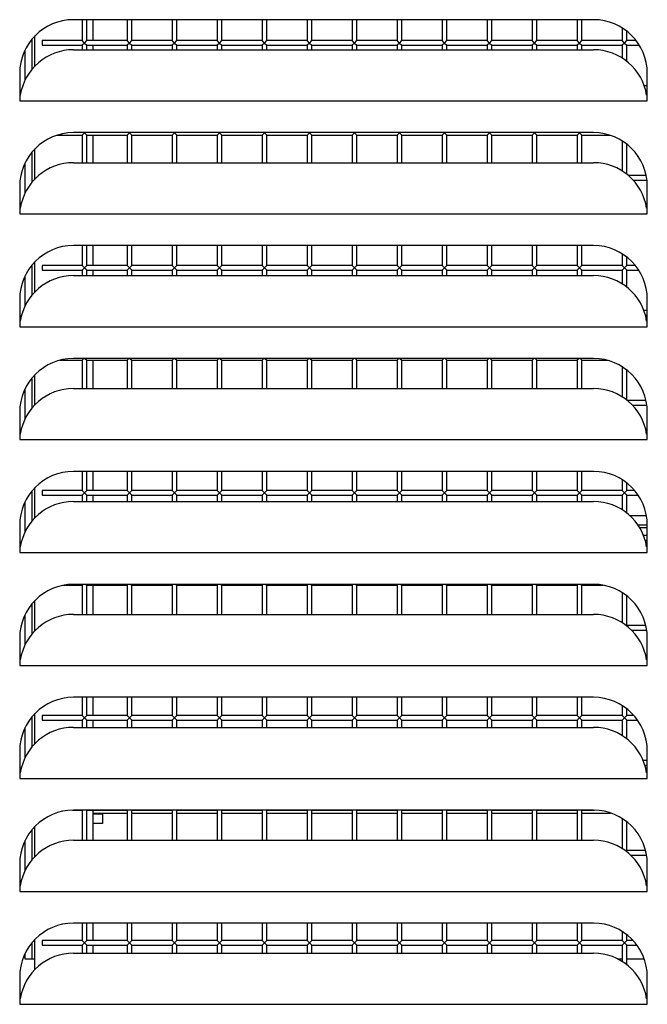
# Model space of a CAD drawing. Units: inches. Extents: x 8.13 to 12.91, y 3.46 to 13.21.
# Drawn here: x 10.84 to 11.71, y 5.68 to 7.06 of the extents above; entities that cross this region are included whole.
import ezdxf

# ---------------------------------------------------------------- set-up
doc = ezdxf.new("R2010")
doc.units = ezdxf.units.IN
doc.header["$MEASUREMENT"] = 0
doc.layers.add('70', color=7, linetype='Continuous')
doc.layers.add('DV1_Default', color=7, linetype='Continuous')

# ---------------------------------------------------------------- blocks, each defined once
blk = doc.blocks.new('SE')
at = {"layer": 'DV1_Default', "color": 7, "linetype": 'Continuous'}
for p, q in [((11.6352, 7.0581), (10.9102, 7.0581)), ((10.9222, 7.0581), (10.9222, 7.0289)), ((10.9287, 7.0289), (10.9287, 7.0581)), ((10.9377, 7.0289), (10.9377, 7.0581)), ((10.985, 7.0581), (10.985, 7.0289)), ((10.9915, 7.0289), (10.9915, 7.0581)), ((11.0477, 7.0581), (11.0477, 7.0289)), ((11.0542, 7.0289), (11.0542, 7.0581)), ((11.1105, 7.0581), (11.1105, 7.0289)), ((11.117, 7.0289), (11.117, 7.0581)), ((11.1732, 7.0581), (11.1732, 7.0289)), ((11.1797, 7.0289), (11.1797, 7.0581)), ((11.236, 7.0581), (11.236, 7.0289)), ((11.2425, 7.0289), (11.2425, 7.0581)), ((11.2987, 7.0581), (11.2987, 7.0289)), ((11.3052, 7.0289), (11.3052, 7.0581)), ((11.3615, 7.0581), (11.3615, 7.0289)), ((11.368, 7.0289), (11.368, 7.0581)), ((11.4242, 7.0581), (11.4242, 7.0289)), ((11.4307, 7.0289), (11.4307, 7.0581)), ((11.487, 7.0581), (11.487, 7.0289)), ((11.4935, 7.0289), (11.4935, 7.0581)), ((11.5497, 7.0581), (11.5497, 7.0289)), ((11.5562, 7.0289), (11.5562, 7.0581)), ((11.6125, 7.0581), (11.6125, 7.0289)), ((11.619, 7.0289), (11.619, 7.0581)), ((11.6752, 7.0466), (11.6752, 7.0289)), ((10.8526, 6.9892), (10.8526, 7.0312)), ((10.8565, 6.9935), (10.8565, 7.0355)), ((11.6817, 7.0289), (11.6817, 7.042)), ((10.8665, 7.0289), (10.8665, 7.0224)), ((10.9222, 7.0289), (10.8665, 7.0289)), ((10.8665, 7.0224), (10.9222, 7.0224)), ((10.9255, 7.0256), (10.9222, 7.0289)), ((10.9255, 7.0256), (10.9222, 7.0224)), ((10.9222, 7.0224), (10.9222, 7.0162)), ((10.9255, 7.0256), (10.9287, 7.0289)), ((10.9255, 7.0256), (10.9287, 7.0224)), ((10.985, 7.0289), (10.9287, 7.0289)), ((10.9287, 7.0162), (10.9287, 7.0224)), ((10.9287, 7.0224), (10.985, 7.0224)), ((10.9377, 7.0162), (10.9377, 7.0224)), ((10.9882, 7.0256), (10.985, 7.0289)), ((10.9882, 7.0256), (10.985, 7.0224)), ((10.985, 7.0224), (10.985, 7.0162)), ((10.9882, 7.0256), (10.9915, 7.0289)), ((10.9882, 7.0256), (10.9915, 7.0224)), ((11.0477, 7.0289), (10.9915, 7.0289)), ((10.9915, 7.0162), (10.9915, 7.0224)), ((10.9915, 7.0224), (11.0477, 7.0224)), ((11.051, 7.0256), (11.0477, 7.0289)), ((11.051, 7.0256), (11.0477, 7.0224)), ((11.0477, 7.0224), (11.0477, 7.0162)), ((11.051, 7.0256), (11.0542, 7.0289)), ((11.051, 7.0256), (11.0542, 7.0224)), ((11.1105, 7.0289), (11.0542, 7.0289)), ((11.0542, 7.0162), (11.0542, 7.0224)), ((11.0542, 7.0224), (11.1105, 7.0224)), ((11.1137, 7.0256), (11.1105, 7.0289)), ((11.1137, 7.0256), (11.1105, 7.0224)), ((11.1105, 7.0224), (11.1105, 7.0162)), ((11.1137, 7.0256), (11.117, 7.0289)), ((11.1137, 7.0256), (11.117, 7.0224)), ((11.1732, 7.0289), (11.117, 7.0289)), ((11.117, 7.0162), (11.117, 7.0224)), ((11.117, 7.0224), (11.1732, 7.0224)), ((11.1765, 7.0256), (11.1732, 7.0289)), ((11.1765, 7.0256), (11.1732, 7.0224)), ((11.1732, 7.0224), (11.1732, 7.0162)), ((11.1765, 7.0256), (11.1797, 7.0289)), ((11.1765, 7.0256), (11.1797, 7.0224)), ((11.236, 7.0289), (11.1797, 7.0289)), ((11.1797, 7.0162), (11.1797, 7.0224)), ((11.1797, 7.0224), (11.236, 7.0224)), ((11.2392, 7.0256), (11.236, 7.0289)), ((11.2392, 7.0256), (11.236, 7.0224)), ((11.236, 7.0224), (11.236, 7.0162)), ((11.2392, 7.0256), (11.2425, 7.0289)), ((11.2392, 7.0256), (11.2425, 7.0224)), ((11.2987, 7.0289), (11.2425, 7.0289)), ((11.2425, 7.0162), (11.2425, 7.0224)), ((11.2425, 7.0224), (11.2987, 7.0224)), ((11.302, 7.0256), (11.2987, 7.0289)), ((11.302, 7.0256), (11.2987, 7.0224)), ((11.2987, 7.0224), (11.2987, 7.0162)), ((11.302, 7.0256), (11.3052, 7.0289)), ((11.302, 7.0256), (11.3052, 7.0224)), ((11.3615, 7.0289), (11.3052, 7.0289)), ((11.3052, 7.0162), (11.3052, 7.0224)), ((11.3052, 7.0224), (11.3615, 7.0224)), ((11.3647, 7.0256), (11.3615, 7.0289)), ((11.3647, 7.0256), (11.3615, 7.0224)), ((11.3615, 7.0224), (11.3615, 7.0162)), ((11.3647, 7.0256), (11.368, 7.0289)), ((11.3647, 7.0256), (11.368, 7.0224)), ((11.4242, 7.0289), (11.368, 7.0289)), ((11.368, 7.0162), (11.368, 7.0224)), ((11.368, 7.0224), (11.4242, 7.0224)), ((11.4275, 7.0256), (11.4242, 7.0289)), ((11.4275, 7.0256), (11.4242, 7.0224)), ((11.4242, 7.0224), (11.4242, 7.0162)), ((11.4275, 7.0256), (11.4307, 7.0289)), ((11.4275, 7.0256), (11.4307, 7.0224)), ((11.487, 7.0289), (11.4307, 7.0289)), ((11.4307, 7.0162), (11.4307, 7.0224)), ((11.4307, 7.0224), (11.487, 7.0224)), ((11.4902, 7.0256), (11.487, 7.0289)), ((11.4902, 7.0256), (11.487, 7.0224)), ((11.487, 7.0224), (11.487, 7.0162)), ((11.4902, 7.0256), (11.4935, 7.0289)), ((11.4902, 7.0256), (11.4935, 7.0224)), ((11.5497, 7.0289), (11.4935, 7.0289)), ((11.4935, 7.0162), (11.4935, 7.0224)), ((11.4935, 7.0224), (11.5497, 7.0224)), ((11.553, 7.0256), (11.5497, 7.0289)), ((11.553, 7.0256), (11.5497, 7.0224)), ((11.5497, 7.0224), (11.5497, 7.0162)), ((11.553, 7.0256), (11.5562, 7.0289)), ((11.553, 7.0256), (11.5562, 7.0224)), ((11.6125, 7.0289), (11.5562, 7.0289)), ((11.5562, 7.0162), (11.5562, 7.0224)), ((11.5562, 7.0224), (11.6125, 7.0224)), ((11.6157, 7.0256), (11.6125, 7.0289)), ((11.6157, 7.0256), (11.6125, 7.0224)), ((11.6125, 7.0224), (11.6125, 7.0162)), ((11.6157, 7.0256), (11.619, 7.0289)), ((11.6157, 7.0256), (11.619, 7.0224)), ((11.6752, 7.0289), (11.619, 7.0289)), ((11.619, 7.0162), (11.619, 7.0224)), ((11.619, 7.0224), (11.6752, 7.0224)), ((11.6785, 7.0256), (11.6752, 7.0289)), ((11.6785, 7.0256), (11.6752, 7.0224)), ((11.6752, 7.0224), (11.6752, 7.0046)), ((11.6785, 7.0256), (11.6817, 7.0289)), ((11.6785, 7.0256), (11.6817, 7.0224)), ((11.6946, 7.0289), (11.6817, 7.0289)), ((11.6817, 7), (11.6817, 7.0224)), ((11.6817, 7.0224), (11.6991, 7.0224)), ((10.8427, 6.9739), (10.8427, 7.0158)), ((10.9102, 7.0162), (11.6352, 7.0162)), ((10.8352, 6.9831), (10.8352, 6.9449)), ((11.7102, 6.9449), (11.7102, 6.9831)), ((11.7102, 6.9661), (11.7059, 6.9661)), ((10.8361, 6.9527), (10.8352, 6.9527)), ((11.7079, 6.9596), (11.7102, 6.9596)), ((11.7102, 6.9527), (11.7093, 6.9527)), ((10.8352, 6.9449), (11.7102, 6.9449)), ((10.8868, 6.8969), (10.9222, 6.8969)), ((11.6352, 6.9006), (10.9102, 6.9006)), ((10.9255, 6.9001), (10.9222, 6.8969)), ((10.9222, 6.8969), (10.9222, 6.8587)), ((10.9255, 6.9001), (10.9287, 6.8969)), ((10.9287, 6.8587), (10.9287, 6.8969)), ((10.9287, 6.8969), (10.985, 6.8969)), ((10.9377, 6.8587), (10.9377, 6.8969)), ((10.9882, 6.9001), (10.985, 6.8969)), ((10.985, 6.8969), (10.985, 6.8587)), ((10.9882, 6.9001), (10.9915, 6.8969)), ((10.9915, 6.8587), (10.9915, 6.8969)), ((10.9915, 6.8969), (11.0477, 6.8969)), ((11.051, 6.9001), (11.0477, 6.8969)), ((11.0477, 6.8969), (11.0477, 6.8587)), ((11.051, 6.9001), (11.0542, 6.8969)), ((11.0542, 6.8587), (11.0542, 6.8969)), ((11.0542, 6.8969), (11.1105, 6.8969)), ((11.1137, 6.9001), (11.1105, 6.8969)), ((11.1105, 6.8969), (11.1105, 6.8587)), ((11.1137, 6.9001), (11.117, 6.8969)), ((11.117, 6.8587), (11.117, 6.8969)), ((11.117, 6.8969), (11.1732, 6.8969)), ((11.1765, 6.9001), (11.1732, 6.8969)), ((11.1732, 6.8969), (11.1732, 6.8587)), ((11.1765, 6.9001), (11.1797, 6.8969)), ((11.1797, 6.8587), (11.1797, 6.8969)), ((11.1797, 6.8969), (11.236, 6.8969)), ((11.2392, 6.9001), (11.236, 6.8969)), ((11.236, 6.8969), (11.236, 6.8587)), ((11.2392, 6.9001), (11.2425, 6.8969)), ((11.2425, 6.8587), (11.2425, 6.8969)), ((11.2425, 6.8969), (11.2987, 6.8969)), ((11.302, 6.9001), (11.2987, 6.8969)), ((11.2987, 6.8969), (11.2987, 6.8587)), ((11.302, 6.9001), (11.3052, 6.8969)), ((11.3052, 6.8587), (11.3052, 6.8969)), ((11.3052, 6.8969), (11.3615, 6.8969)), ((11.3647, 6.9001), (11.3615, 6.8969)), ((11.3615, 6.8969), (11.3615, 6.8587)), ((11.3647, 6.9001), (11.368, 6.8969)), ((11.368, 6.8587), (11.368, 6.8969)), ((11.368, 6.8969), (11.4242, 6.8969)), ((11.4275, 6.9001), (11.4242, 6.8969)), ((11.4242, 6.8969), (11.4242, 6.8587)), ((11.4275, 6.9001), (11.4307, 6.8969)), ((11.4307, 6.8587), (11.4307, 6.8969)), ((11.4307, 6.8969), (11.487, 6.8969)), ((11.4902, 6.9001), (11.487, 6.8969)), ((11.487, 6.8969), (11.487, 6.8587)), ((11.4902, 6.9001), (11.4935, 6.8969)), ((11.4935, 6.8587), (11.4935, 6.8969)), ((11.4935, 6.8969), (11.5497, 6.8969)), ((11.553, 6.9001), (11.5497, 6.8969)), ((11.5497, 6.8969), (11.5497, 6.8587)), ((11.553, 6.9001), (11.5562, 6.8969)), ((11.5562, 6.8587), (11.5562, 6.8969)), ((11.5562, 6.8969), (11.6125, 6.8969)), ((11.6157, 6.9001), (11.6125, 6.8969)), ((11.6125, 6.8969), (11.6125, 6.8587)), ((11.6157, 6.9001), (11.619, 6.8969)), ((11.619, 6.8587), (11.619, 6.8969)), ((11.619, 6.8969), (11.6587, 6.8969)), ((11.6752, 6.8891), (11.6752, 6.8471)), ((11.6817, 6.8425), (11.6817, 6.8845)), ((10.8526, 6.8317), (10.8526, 6.8737)), ((10.8565, 6.836), (10.8565, 6.878)), ((10.8427, 6.8164), (10.8427, 6.8583)), ((10.9102, 6.8587), (11.6352, 6.8587)), ((11.7087, 6.8406), (11.684, 6.8406)), ((10.8352, 6.8256), (10.8352, 6.7874)), ((11.6907, 6.8341), (11.7097, 6.8341)), ((11.7102, 6.7874), (11.7102, 6.8256)), ((10.8361, 6.7952), (10.8352, 6.7952)), ((10.8352, 6.7874), (11.7102, 6.7874)), ((11.7102, 6.7952), (11.7093, 6.7952)), ((11.6352, 6.7431), (10.9102, 6.7431)), ((10.9222, 6.7431), (10.9222, 6.7151)), ((10.9287, 6.7151), (10.9287, 6.7431)), ((10.9377, 6.7151), (10.9377, 6.7431)), ((10.985, 6.7431), (10.985, 6.7151)), ((10.9915, 6.7151), (10.9915, 6.7431)), ((11.0477, 6.7431), (11.0477, 6.7151)), ((11.0542, 6.7151), (11.0542, 6.7431)), ((11.1105, 6.7431), (11.1105, 6.7151)), ((11.117, 6.7151), (11.117, 6.7431)), ((11.1732, 6.7431), (11.1732, 6.7151)), ((11.1797, 6.7151), (11.1797, 6.7431)), ((11.236, 6.7431), (11.236, 6.7151)), ((11.2425, 6.7151), (11.2425, 6.7431)), ((11.2987, 6.7431), (11.2987, 6.7151)), ((11.3052, 6.7151), (11.3052, 6.7431)), ((11.3615, 6.7431), (11.3615, 6.7151)), ((11.368, 6.7151), (11.368, 6.7431)), ((11.4242, 6.7431), (11.4242, 6.7151)), ((11.4307, 6.7151), (11.4307, 6.7431)), ((11.487, 6.7431), (11.487, 6.7151)), ((11.4935, 6.7151), (11.4935, 6.7431)), ((11.5497, 6.7431), (11.5497, 6.7151)), ((11.5562, 6.7151), (11.5562, 6.7431)), ((11.6125, 6.7431), (11.6125, 6.7151)), ((11.619, 6.7151), (11.619, 6.7431)), ((11.6752, 6.7316), (11.6752, 6.7151)), ((10.8526, 6.6742), (10.8526, 6.7162)), ((10.8565, 6.6785), (10.8565, 6.7205)), ((10.8665, 6.7151), (10.8665, 6.7086)), ((10.9222, 6.7151), (10.8665, 6.7151)), ((10.9255, 6.7119), (10.9222, 6.7151)), ((10.9255, 6.7119), (10.9287, 6.7151)), ((10.985, 6.7151), (10.9287, 6.7151)), ((10.9882, 6.7119), (10.985, 6.7151)), ((10.9882, 6.7119), (10.9915, 6.7151)), ((11.0477, 6.7151), (10.9915, 6.7151)), ((11.051, 6.7119), (11.0477, 6.7151)), ((11.051, 6.7119), (11.0542, 6.7151)), ((11.1105, 6.7151), (11.0542, 6.7151)), ((11.1137, 6.7119), (11.1105, 6.7151)), ((11.1137, 6.7119), (11.117, 6.7151)), ((11.1732, 6.7151), (11.117, 6.7151)), ((11.1765, 6.7119), (11.1732, 6.7151)), ((11.1765, 6.7119), (11.1797, 6.7151)), ((11.236, 6.7151), (11.1797, 6.7151)), ((11.2392, 6.7119), (11.236, 6.7151)), ((11.2392, 6.7119), (11.2425, 6.7151)), ((11.2987, 6.7151), (11.2425, 6.7151)), ((11.302, 6.7119), (11.2987, 6.7151)), ((11.302, 6.7119), (11.3052, 6.7151)), ((11.3615, 6.7151), (11.3052, 6.7151)), ((11.3647, 6.7119), (11.3615, 6.7151)), ((11.3647, 6.7119), (11.368, 6.7151)), ((11.4242, 6.7151), (11.368, 6.7151)), ((11.4275, 6.7119), (11.4242, 6.7151)), ((11.4275, 6.7119), (11.4307, 6.7151)), ((11.487, 6.7151), (11.4307, 6.7151)), ((11.4902, 6.7119), (11.487, 6.7151)), ((11.4902, 6.7119), (11.4935, 6.7151)), ((11.5497, 6.7151), (11.4935, 6.7151)), ((11.553, 6.7119), (11.5497, 6.7151)), ((11.553, 6.7119), (11.5562, 6.7151)), ((11.6125, 6.7151), (11.5562, 6.7151)), ((11.6157, 6.7119), (11.6125, 6.7151)), ((11.6157, 6.7119), (11.619, 6.7151)), ((11.6752, 6.7151), (11.619, 6.7151)), ((11.6785, 6.7119), (11.6752, 6.7151)), ((11.6785, 6.7119), (11.6817, 6.7151)), ((11.6817, 6.7151), (11.6817, 6.727)), ((11.6937, 6.7151), (11.6817, 6.7151)), ((10.8665, 6.7086), (10.9222, 6.7086)), ((10.9255, 6.7119), (10.9222, 6.7086)), ((10.9222, 6.7086), (10.9222, 6.7012)), ((10.9255, 6.7119), (10.9287, 6.7086)), ((10.9287, 6.7012), (10.9287, 6.7086)), ((10.9287, 6.7086), (10.985, 6.7086)), ((10.9377, 6.7012), (10.9377, 6.7086)), ((10.9882, 6.7119), (10.985, 6.7086)), ((10.985, 6.7086), (10.985, 6.7012)), ((10.9882, 6.7119), (10.9915, 6.7086)), ((10.9915, 6.7012), (10.9915, 6.7086)), ((10.9915, 6.7086), (11.0477, 6.7086)), ((11.051, 6.7119), (11.0477, 6.7086)), ((11.0477, 6.7086), (11.0477, 6.7012)), ((11.051, 6.7119), (11.0542, 6.7086)), ((11.0542, 6.7012), (11.0542, 6.7086)), ((11.0542, 6.7086), (11.1105, 6.7086)), ((11.1137, 6.7119), (11.1105, 6.7086)), ((11.1105, 6.7086), (11.1105, 6.7012)), ((11.1137, 6.7119), (11.117, 6.7086)), ((11.117, 6.7012), (11.117, 6.7086)), ((11.117, 6.7086), (11.1732, 6.7086)), ((11.1765, 6.7119), (11.1732, 6.7086)), ((11.1732, 6.7086), (11.1732, 6.7012)), ((11.1765, 6.7119), (11.1797, 6.7086)), ((11.1797, 6.7012), (11.1797, 6.7086)), ((11.1797, 6.7086), (11.236, 6.7086)), ((11.2392, 6.7119), (11.236, 6.7086)), ((11.236, 6.7086), (11.236, 6.7012)), ((11.2392, 6.7119), (11.2425, 6.7086)), ((11.2425, 6.7012), (11.2425, 6.7086)), ((11.2425, 6.7086), (11.2987, 6.7086)), ((11.302, 6.7119), (11.2987, 6.7086)), ((11.2987, 6.7086), (11.2987, 6.7012)), ((11.302, 6.7119), (11.3052, 6.7086)), ((11.3052, 6.7012), (11.3052, 6.7086)), ((11.3052, 6.7086), (11.3615, 6.7086)), ((11.3647, 6.7119), (11.3615, 6.7086)), ((11.3615, 6.7086), (11.3615, 6.7012)), ((11.3647, 6.7119), (11.368, 6.7086)), ((11.368, 6.7012), (11.368, 6.7086)), ((11.368, 6.7086), (11.4242, 6.7086)), ((11.4275, 6.7119), (11.4242, 6.7086)), ((11.4242, 6.7086), (11.4242, 6.7012)), ((11.4275, 6.7119), (11.4307, 6.7086)), ((11.4307, 6.7012), (11.4307, 6.7086)), ((11.4307, 6.7086), (11.487, 6.7086)), ((11.4902, 6.7119), (11.487, 6.7086)), ((11.487, 6.7086), (11.487, 6.7012)), ((11.4902, 6.7119), (11.4935, 6.7086)), ((11.4935, 6.7012), (11.4935, 6.7086)), ((11.4935, 6.7086), (11.5497, 6.7086)), ((11.553, 6.7119), (11.5497, 6.7086)), ((11.5497, 6.7086), (11.5497, 6.7012)), ((11.553, 6.7119), (11.5562, 6.7086)), ((11.5562, 6.7012), (11.5562, 6.7086)), ((11.5562, 6.7086), (11.6125, 6.7086)), ((11.6157, 6.7119), (11.6125, 6.7086)), ((11.6125, 6.7086), (11.6125, 6.7012)), ((11.6157, 6.7119), (11.619, 6.7086)), ((11.619, 6.7012), (11.619, 6.7086)), ((11.619, 6.7086), (11.6752, 6.7086)), ((11.6785, 6.7119), (11.6752, 6.7086)), ((11.6752, 6.7086), (11.6752, 6.6896)), ((11.6785, 6.7119), (11.6817, 6.7086)), ((11.6817, 6.685), (11.6817, 6.7086)), ((11.6817, 6.7086), (11.6983, 6.7086)), ((10.8427, 6.6589), (10.8427, 6.7008)), ((10.9102, 6.7012), (11.6352, 6.7012)), ((10.8352, 6.6681), (10.8352, 6.6299)), ((11.7102, 6.6299), (11.7102, 6.6681)), ((11.7102, 6.6524), (11.7055, 6.6524)), ((10.8361, 6.6377), (10.8352, 6.6377)), ((11.7076, 6.6459), (11.7102, 6.6459)), ((11.7102, 6.6377), (11.7093, 6.6377)), ((10.8352, 6.6299), (11.7102, 6.6299)), ((10.891, 6.5831), (10.9222, 6.5831)), ((11.6352, 6.5856), (10.9102, 6.5856)), ((10.9247, 6.5856), (10.9222, 6.5831)), ((10.9222, 6.5831), (10.9222, 6.5437)), ((10.9262, 6.5856), (10.9287, 6.5831)), ((10.9287, 6.5437), (10.9287, 6.5831)), ((10.9287, 6.5831), (10.985, 6.5831)), ((10.9377, 6.5437), (10.9377, 6.5831)), ((10.9875, 6.5856), (10.985, 6.5831)), ((10.985, 6.5831), (10.985, 6.5437)), ((10.9889, 6.5856), (10.9915, 6.5831)), ((10.9915, 6.5437), (10.9915, 6.5831)), ((10.9915, 6.5831), (11.0477, 6.5831)), ((11.0502, 6.5856), (11.0477, 6.5831)), ((11.0477, 6.5831), (11.0477, 6.5437)), ((11.0517, 6.5856), (11.0542, 6.5831)), ((11.0542, 6.5437), (11.0542, 6.5831)), ((11.0542, 6.5831), (11.1105, 6.5831)), ((11.113, 6.5856), (11.1105, 6.5831)), ((11.1105, 6.5831), (11.1105, 6.5437)), ((11.1144, 6.5856), (11.117, 6.5831)), ((11.117, 6.5437), (11.117, 6.5831)), ((11.117, 6.5831), (11.1732, 6.5831)), ((11.1757, 6.5856), (11.1732, 6.5831)), ((11.1732, 6.5831), (11.1732, 6.5437)), ((11.1772, 6.5856), (11.1797, 6.5831)), ((11.1797, 6.5437), (11.1797, 6.5831)), ((11.1797, 6.5831), (11.236, 6.5831)), ((11.2385, 6.5856), (11.236, 6.5831)), ((11.236, 6.5831), (11.236, 6.5437)), ((11.2399, 6.5856), (11.2425, 6.5831)), ((11.2425, 6.5437), (11.2425, 6.5831)), ((11.2425, 6.5831), (11.2987, 6.5831)), ((11.3012, 6.5856), (11.2987, 6.5831)), ((11.2987, 6.5831), (11.2987, 6.5437)), ((11.3027, 6.5856), (11.3052, 6.5831)), ((11.3052, 6.5437), (11.3052, 6.5831)), ((11.3052, 6.5831), (11.3615, 6.5831)), ((11.364, 6.5856), (11.3615, 6.5831)), ((11.3615, 6.5831), (11.3615, 6.5437)), ((11.3654, 6.5856), (11.368, 6.5831)), ((11.368, 6.5437), (11.368, 6.5831)), ((11.368, 6.5831), (11.4242, 6.5831)), ((11.4267, 6.5856), (11.4242, 6.5831)), ((11.4242, 6.5831), (11.4242, 6.5437)), ((11.4282, 6.5856), (11.4307, 6.5831)), ((11.4307, 6.5437), (11.4307, 6.5831)), ((11.4307, 6.5831), (11.487, 6.5831)), ((11.4895, 6.5856), (11.487, 6.5831)), ((11.487, 6.5831), (11.487, 6.5437)), ((11.4909, 6.5856), (11.4935, 6.5831)), ((11.4935, 6.5437), (11.4935, 6.5831)), ((11.4935, 6.5831), (11.5497, 6.5831)), ((11.5522, 6.5856), (11.5497, 6.5831)), ((11.5497, 6.5831), (11.5497, 6.5437)), ((11.5537, 6.5856), (11.5562, 6.5831)), ((11.5562, 6.5437), (11.5562, 6.5831)), ((11.5562, 6.5831), (11.6125, 6.5831)), ((11.615, 6.5856), (11.6125, 6.5831)), ((11.6125, 6.5831), (11.6125, 6.5437)), ((11.6164, 6.5856), (11.619, 6.5831)), ((11.619, 6.5437), (11.619, 6.5831)), ((11.619, 6.5831), (11.6545, 6.5831)), ((11.6752, 6.5741), (11.6752, 6.5321)), ((11.6817, 6.5275), (11.6817, 6.5695)), ((10.8526, 6.5167), (10.8526, 6.5587)), ((10.8565, 6.521), (10.8565, 6.563)), ((10.8427, 6.5014), (10.8427, 6.5433)), ((10.9102, 6.5437), (11.6352, 6.5437)), ((11.7084, 6.5269), (11.6825, 6.5269)), ((10.8352, 6.5106), (10.8352, 6.4724)), ((11.6895, 6.5204), (11.7096, 6.5204)), ((11.7102, 6.4724), (11.7102, 6.5106)), ((10.8361, 6.4802), (10.8352, 6.4802)), ((10.8352, 6.4724), (11.7102, 6.4724)), ((11.7102, 6.4802), (11.7093, 6.4802)), ((11.6352, 6.4281), (10.9102, 6.4281)), ((10.9222, 6.4281), (10.9222, 6.4014)), ((10.9287, 6.4014), (10.9287, 6.4281)), ((10.9377, 6.4014), (10.9377, 6.4281)), ((10.985, 6.4281), (10.985, 6.4014)), ((10.9915, 6.4014), (10.9915, 6.4281)), ((11.0477, 6.4281), (11.0477, 6.4014)), ((11.0542, 6.4014), (11.0542, 6.4281)), ((11.1105, 6.4281), (11.1105, 6.4014)), ((11.117, 6.4014), (11.117, 6.4281)), ((11.1732, 6.4281), (11.1732, 6.4014)), ((11.1797, 6.4014), (11.1797, 6.4281)), ((11.236, 6.4281), (11.236, 6.4014)), ((11.2425, 6.4014), (11.2425, 6.4281)), ((11.2987, 6.4281), (11.2987, 6.4014)), ((11.3052, 6.4014), (11.3052, 6.4281)), ((11.3615, 6.4281), (11.3615, 6.4014)), ((11.368, 6.4014), (11.368, 6.4281)), ((11.4242, 6.4281), (11.4242, 6.4014)), ((11.4307, 6.4014), (11.4307, 6.4281)), ((11.487, 6.4281), (11.487, 6.4014)), ((11.4935, 6.4014), (11.4935, 6.4281)), ((11.5497, 6.4281), (11.5497, 6.4014)), ((11.5562, 6.4014), (11.5562, 6.4281)), ((11.6125, 6.4281), (11.6125, 6.4014)), ((11.619, 6.4014), (11.619, 6.4281)), ((11.6752, 6.4166), (11.6752, 6.4014)), ((10.8526, 6.3592), (10.8526, 6.4012)), ((10.8565, 6.3635), (10.8565, 6.4055)), ((10.8665, 6.4014), (10.8665, 6.3949)), ((10.9222, 6.4014), (10.8665, 6.4014)), ((10.9255, 6.3981), (10.9222, 6.4014)), ((10.9255, 6.3981), (10.9287, 6.4014)), ((10.985, 6.4014), (10.9287, 6.4014)), ((10.9882, 6.3981), (10.985, 6.4014)), ((10.9882, 6.3981), (10.9915, 6.4014)), ((11.0477, 6.4014), (10.9915, 6.4014)), ((11.051, 6.3981), (11.0477, 6.4014)), ((11.051, 6.3981), (11.0542, 6.4014)), ((11.1105, 6.4014), (11.0542, 6.4014)), ((11.1137, 6.3981), (11.1105, 6.4014)), ((11.1137, 6.3981), (11.117, 6.4014)), ((11.1732, 6.4014), (11.117, 6.4014)), ((11.1765, 6.3981), (11.1732, 6.4014)), ((11.1765, 6.3981), (11.1797, 6.4014)), ((11.236, 6.4014), (11.1797, 6.4014)), ((11.2392, 6.3981), (11.236, 6.4014)), ((11.2392, 6.3981), (11.2425, 6.4014)), ((11.2987, 6.4014), (11.2425, 6.4014)), ((11.302, 6.3981), (11.2987, 6.4014)), ((11.302, 6.3981), (11.3052, 6.4014)), ((11.3615, 6.4014), (11.3052, 6.4014)), ((11.3647, 6.3981), (11.3615, 6.4014)), ((11.3647, 6.3981), (11.368, 6.4014)), ((11.4242, 6.4014), (11.368, 6.4014)), ((11.4275, 6.3981), (11.4242, 6.4014)), ((11.4275, 6.3981), (11.4307, 6.4014)), ((11.487, 6.4014), (11.4307, 6.4014)), ((11.4902, 6.3981), (11.487, 6.4014)), ((11.4902, 6.3981), (11.4935, 6.4014)), ((11.5497, 6.4014), (11.4935, 6.4014)), ((11.553, 6.3981), (11.5497, 6.4014)), ((11.553, 6.3981), (11.5562, 6.4014)), ((11.6125, 6.4014), (11.5562, 6.4014)), ((11.6157, 6.3981), (11.6125, 6.4014)), ((11.6157, 6.3981), (11.619, 6.4014)), ((11.6752, 6.4014), (11.619, 6.4014)), ((11.6785, 6.3981), (11.6752, 6.4014)), ((11.6785, 6.3981), (11.6817, 6.4014)), ((11.6817, 6.4014), (11.6817, 6.412)), ((11.6926, 6.4014), (11.6817, 6.4014)), ((10.8427, 6.3439), (10.8427, 6.3858)), ((10.8665, 6.3949), (10.9222, 6.3949)), ((10.9102, 6.3862), (11.6352, 6.3862)), ((10.9255, 6.3981), (10.9222, 6.3949)), ((10.9222, 6.3949), (10.9222, 6.3862)), ((10.9255, 6.3981), (10.9287, 6.3949)), ((10.9287, 6.3862), (10.9287, 6.3949)), ((10.9287, 6.3949), (10.985, 6.3949)), ((10.9377, 6.3862), (10.9377, 6.3949)), ((10.9882, 6.3981), (10.985, 6.3949)), ((10.985, 6.3949), (10.985, 6.3862)), ((10.9882, 6.3981), (10.9915, 6.3949)), ((10.9915, 6.3862), (10.9915, 6.3949)), ((10.9915, 6.3949), (11.0477, 6.3949)), ((11.051, 6.3981), (11.0477, 6.3949)), ((11.0477, 6.3949), (11.0477, 6.3862)), ((11.051, 6.3981), (11.0542, 6.3949)), ((11.0542, 6.3862), (11.0542, 6.3949)), ((11.0542, 6.3949), (11.1105, 6.3949)), ((11.1137, 6.3981), (11.1105, 6.3949)), ((11.1105, 6.3949), (11.1105, 6.3862)), ((11.1137, 6.3981), (11.117, 6.3949)), ((11.117, 6.3862), (11.117, 6.3949)), ((11.117, 6.3949), (11.1732, 6.3949)), ((11.1765, 6.3981), (11.1732, 6.3949)), ((11.1732, 6.3949), (11.1732, 6.3862)), ((11.1765, 6.3981), (11.1797, 6.3949)), ((11.1797, 6.3862), (11.1797, 6.3949)), ((11.1797, 6.3949), (11.236, 6.3949)), ((11.2392, 6.3981), (11.236, 6.3949)), ((11.236, 6.3949), (11.236, 6.3862)), ((11.2392, 6.3981), (11.2425, 6.3949)), ((11.2425, 6.3862), (11.2425, 6.3949)), ((11.2425, 6.3949), (11.2987, 6.3949)), ((11.302, 6.3981), (11.2987, 6.3949)), ((11.2987, 6.3949), (11.2987, 6.3862)), ((11.302, 6.3981), (11.3052, 6.3949)), ((11.3052, 6.3862), (11.3052, 6.3949)), ((11.3052, 6.3949), (11.3615, 6.3949)), ((11.3647, 6.3981), (11.3615, 6.3949)), ((11.3615, 6.3949), (11.3615, 6.3862)), ((11.3647, 6.3981), (11.368, 6.3949)), ((11.368, 6.3862), (11.368, 6.3949)), ((11.368, 6.3949), (11.4242, 6.3949)), ((11.4275, 6.3981), (11.4242, 6.3949)), ((11.4242, 6.3949), (11.4242, 6.3862)), ((11.4275, 6.3981), (11.4307, 6.3949)), ((11.4307, 6.3862), (11.4307, 6.3949)), ((11.4307, 6.3949), (11.487, 6.3949)), ((11.4902, 6.3981), (11.487, 6.3949)), ((11.487, 6.3949), (11.487, 6.3862)), ((11.4902, 6.3981), (11.4935, 6.3949)), ((11.4935, 6.3862), (11.4935, 6.3949)), ((11.4935, 6.3949), (11.5497, 6.3949)), ((11.553, 6.3981), (11.5497, 6.3949)), ((11.5497, 6.3949), (11.5497, 6.3862)), ((11.553, 6.3981), (11.5562, 6.3949)), ((11.5562, 6.3862), (11.5562, 6.3949)), ((11.5562, 6.3949), (11.6125, 6.3949)), ((11.6157, 6.3981), (11.6125, 6.3949)), ((11.6125, 6.3949), (11.6125, 6.3862)), ((11.6157, 6.3981), (11.619, 6.3949)), ((11.619, 6.3862), (11.619, 6.3949)), ((11.619, 6.3949), (11.6752, 6.3949)), ((11.6785, 6.3981), (11.6752, 6.3949)), ((11.6752, 6.3949), (11.6752, 6.3746)), ((11.6785, 6.3981), (11.6817, 6.3949)), ((11.6817, 6.37), (11.6817, 6.3949)), ((11.6817, 6.3949), (11.6975, 6.3949)), ((11.6856, 6.3667), (11.709, 6.3667)), ((10.8352, 6.3531), (10.8352, 6.3149)), ((11.6969, 6.3538), (11.7102, 6.3538)), ((11.6994, 6.3499), (11.7102, 6.3499)), ((11.7102, 6.3149), (11.7102, 6.3531)), ((11.7102, 6.3386), (11.705, 6.3386)), ((11.7072, 6.3321), (11.7102, 6.3321)), ((10.8361, 6.3227), (10.8352, 6.3227)), ((11.7102, 6.3227), (11.7093, 6.3227)), ((10.8352, 6.3149), (11.7102, 6.3149)), ((10.8965, 6.2694), (10.9222, 6.2694)), ((11.6352, 6.2706), (10.9102, 6.2706)), ((10.9235, 6.2706), (10.9222, 6.2694)), ((10.9222, 6.2694), (10.9222, 6.2287)), ((10.9274, 6.2706), (10.9287, 6.2694)), ((10.9287, 6.2287), (10.9287, 6.2694)), ((10.9287, 6.2694), (10.985, 6.2694)), ((10.9377, 6.2287), (10.9377, 6.2694)), ((10.9862, 6.2706), (10.985, 6.2694)), ((10.985, 6.2694), (10.985, 6.2287)), ((10.9902, 6.2706), (10.9915, 6.2694)), ((10.9915, 6.2287), (10.9915, 6.2694)), ((10.9915, 6.2694), (11.0477, 6.2694)), ((11.049, 6.2706), (11.0477, 6.2694)), ((11.0477, 6.2694), (11.0477, 6.2287)), ((11.0529, 6.2706), (11.0542, 6.2694)), ((11.0542, 6.2287), (11.0542, 6.2694)), ((11.0542, 6.2694), (11.1105, 6.2694)), ((11.1117, 6.2706), (11.1105, 6.2694)), ((11.1105, 6.2694), (11.1105, 6.2287)), ((11.1157, 6.2706), (11.117, 6.2694)), ((11.117, 6.2287), (11.117, 6.2694)), ((11.117, 6.2694), (11.1732, 6.2694)), ((11.1745, 6.2706), (11.1732, 6.2694)), ((11.1732, 6.2694), (11.1732, 6.2287)), ((11.1784, 6.2706), (11.1797, 6.2694)), ((11.1797, 6.2287), (11.1797, 6.2694)), ((11.1797, 6.2694), (11.236, 6.2694)), ((11.2372, 6.2706), (11.236, 6.2694)), ((11.236, 6.2694), (11.236, 6.2287)), ((11.2412, 6.2706), (11.2425, 6.2694)), ((11.2425, 6.2287), (11.2425, 6.2694)), ((11.2425, 6.2694), (11.2987, 6.2694)), ((11.3, 6.2706), (11.2987, 6.2694)), ((11.2987, 6.2694), (11.2987, 6.2287)), ((11.3039, 6.2706), (11.3052, 6.2694)), ((11.3052, 6.2287), (11.3052, 6.2694)), ((11.3052, 6.2694), (11.3615, 6.2694)), ((11.3627, 6.2706), (11.3615, 6.2694)), ((11.3615, 6.2694), (11.3615, 6.2287)), ((11.3667, 6.2706), (11.368, 6.2694)), ((11.368, 6.2287), (11.368, 6.2694)), ((11.368, 6.2694), (11.4242, 6.2694)), ((11.4255, 6.2706), (11.4242, 6.2694)), ((11.4242, 6.2694), (11.4242, 6.2287)), ((11.4294, 6.2706), (11.4307, 6.2694)), ((11.4307, 6.2287), (11.4307, 6.2694)), ((11.4307, 6.2694), (11.487, 6.2694)), ((11.4882, 6.2706), (11.487, 6.2694)), ((11.487, 6.2694), (11.487, 6.2287)), ((11.4922, 6.2706), (11.4935, 6.2694)), ((11.4935, 6.2287), (11.4935, 6.2694)), ((11.4935, 6.2694), (11.5497, 6.2694)), ((11.551, 6.2706), (11.5497, 6.2694)), ((11.5497, 6.2694), (11.5497, 6.2287)), ((11.5549, 6.2706), (11.5562, 6.2694)), ((11.5562, 6.2287), (11.5562, 6.2694)), ((11.5562, 6.2694), (11.6125, 6.2694)), ((11.6137, 6.2706), (11.6125, 6.2694)), ((11.6125, 6.2694), (11.6125, 6.2287)), ((11.6177, 6.2706), (11.619, 6.2694)), ((11.619, 6.2287), (11.619, 6.2694)), ((11.619, 6.2694), (11.6489, 6.2694)), ((11.6752, 6.2591), (11.6752, 6.2171)), ((11.6817, 6.2131), (11.6817, 6.2545)), ((10.8526, 6.2017), (10.8526, 6.2437)), ((10.8565, 6.206), (10.8565, 6.248)), ((10.8427, 6.1864), (10.8427, 6.2283)), ((10.9102, 6.2287), (11.6352, 6.2287)), ((11.6814, 6.2128), (11.6817, 6.2131)), ((11.7081, 6.2131), (11.6817, 6.2131)), ((10.8352, 6.1956), (10.8352, 6.1574)), ((11.6883, 6.2066), (11.7094, 6.2066)), ((11.7102, 6.1574), (11.7102, 6.1956)), ((10.8361, 6.1652), (10.8352, 6.1652)), ((10.8352, 6.1574), (11.7102, 6.1574)), ((11.7102, 6.1652), (11.7093, 6.1652)), ((11.6352, 6.1131), (10.9102, 6.1131)), ((10.9222, 6.1131), (10.9222, 6.0876)), ((10.9287, 6.0876), (10.9287, 6.1131)), ((10.9377, 6.0876), (10.9377, 6.1131)), ((10.985, 6.1131), (10.985, 6.0876)), ((10.9915, 6.0876), (10.9915, 6.1131)), ((11.0477, 6.1131), (11.0477, 6.0876)), ((11.0542, 6.0876), (11.0542, 6.1131)), ((11.1105, 6.1131), (11.1105, 6.0876)), ((11.117, 6.0876), (11.117, 6.1131)), ((11.1732, 6.1131), (11.1732, 6.0876)), ((11.1797, 6.0876), (11.1797, 6.1131)), ((11.236, 6.1131), (11.236, 6.0876)), ((11.2425, 6.0876), (11.2425, 6.1131)), ((11.2987, 6.1131), (11.2987, 6.0876)), ((11.3052, 6.0876), (11.3052, 6.1131)), ((11.3615, 6.1131), (11.3615, 6.0876)), ((11.368, 6.0876), (11.368, 6.1131)), ((11.4242, 6.1131), (11.4242, 6.0876)), ((11.4307, 6.0876), (11.4307, 6.1131)), ((11.487, 6.1131), (11.487, 6.0876)), ((11.4935, 6.0876), (11.4935, 6.1131)), ((11.5497, 6.1131), (11.5497, 6.0876)), ((11.5562, 6.0876), (11.5562, 6.1131)), ((11.6125, 6.1131), (11.6125, 6.0876)), ((11.619, 6.0876), (11.619, 6.1131)), ((11.6752, 6.1016), (11.6752, 6.0876)), ((11.6817, 6.0876), (11.6817, 6.097)), ((10.8526, 6.0442), (10.8526, 6.0862)), ((10.8565, 6.0485), (10.8565, 6.0905)), ((10.8665, 6.0876), (10.8665, 6.0811)), ((10.9222, 6.0876), (10.8665, 6.0876)), ((10.9255, 6.0844), (10.9222, 6.0876)), ((10.9255, 6.0844), (10.9222, 6.0811)), ((10.9255, 6.0844), (10.9287, 6.0876)), ((10.9255, 6.0844), (10.9287, 6.0811)), ((10.985, 6.0876), (10.9287, 6.0876)), ((10.9882, 6.0844), (10.985, 6.0876)), ((10.9882, 6.0844), (10.985, 6.0811)), ((10.9882, 6.0844), (10.9915, 6.0876)), ((10.9882, 6.0844), (10.9915, 6.0811)), ((11.0477, 6.0876), (10.9915, 6.0876)), ((11.051, 6.0844), (11.0477, 6.0876)), ((11.051, 6.0844), (11.0477, 6.0811)), ((11.051, 6.0844), (11.0542, 6.0876)), ((11.051, 6.0844), (11.0542, 6.0811)), ((11.1105, 6.0876), (11.0542, 6.0876)), ((11.1137, 6.0844), (11.1105, 6.0876)), ((11.1137, 6.0844), (11.1105, 6.0811)), ((11.1137, 6.0844), (11.117, 6.0876)), ((11.1137, 6.0844), (11.117, 6.0811)), ((11.1732, 6.0876), (11.117, 6.0876)), ((11.1765, 6.0844), (11.1732, 6.0876)), ((11.1765, 6.0844), (11.1732, 6.0811)), ((11.1765, 6.0844), (11.1797, 6.0876)), ((11.1765, 6.0844), (11.1797, 6.0811)), ((11.236, 6.0876), (11.1797, 6.0876)), ((11.2392, 6.0844), (11.236, 6.0876)), ((11.2392, 6.0844), (11.236, 6.0811)), ((11.2392, 6.0844), (11.2425, 6.0876)), ((11.2392, 6.0844), (11.2425, 6.0811)), ((11.2987, 6.0876), (11.2425, 6.0876)), ((11.302, 6.0844), (11.2987, 6.0876)), ((11.302, 6.0844), (11.2987, 6.0811)), ((11.302, 6.0844), (11.3052, 6.0876)), ((11.302, 6.0844), (11.3052, 6.0811)), ((11.3615, 6.0876), (11.3052, 6.0876)), ((11.3647, 6.0844), (11.3615, 6.0876)), ((11.3647, 6.0844), (11.3615, 6.0811)), ((11.3647, 6.0844), (11.368, 6.0876)), ((11.3647, 6.0844), (11.368, 6.0811)), ((11.4242, 6.0876), (11.368, 6.0876)), ((11.4275, 6.0844), (11.4242, 6.0876)), ((11.4275, 6.0844), (11.4242, 6.0811)), ((11.4275, 6.0844), (11.4307, 6.0876)), ((11.4275, 6.0844), (11.4307, 6.0811)), ((11.487, 6.0876), (11.4307, 6.0876)), ((11.4902, 6.0844), (11.487, 6.0876)), ((11.4902, 6.0844), (11.487, 6.0811)), ((11.4902, 6.0844), (11.4935, 6.0876)), ((11.4902, 6.0844), (11.4935, 6.0811)), ((11.5497, 6.0876), (11.4935, 6.0876)), ((11.553, 6.0844), (11.5497, 6.0876)), ((11.553, 6.0844), (11.5497, 6.0811)), ((11.553, 6.0844), (11.5562, 6.0876)), ((11.553, 6.0844), (11.5562, 6.0811)), ((11.6125, 6.0876), (11.5562, 6.0876)), ((11.6157, 6.0844), (11.6125, 6.0876)), ((11.6157, 6.0844), (11.6125, 6.0811)), ((11.6157, 6.0844), (11.619, 6.0876)), ((11.6157, 6.0844), (11.619, 6.0811)), ((11.6752, 6.0876), (11.619, 6.0876)), ((11.6785, 6.0844), (11.6752, 6.0876)), ((11.6785, 6.0844), (11.6752, 6.0811)), ((11.6785, 6.0844), (11.6817, 6.0876)), ((11.6785, 6.0844), (11.6817, 6.0811)), ((11.6916, 6.0876), (11.6817, 6.0876)), ((10.8427, 6.0289), (10.8427, 6.0708)), ((10.8665, 6.0811), (10.9222, 6.0811)), ((10.9102, 6.0712), (11.6352, 6.0712)), ((10.9222, 6.0811), (10.9222, 6.0712)), ((10.9287, 6.0712), (10.9287, 6.0811)), ((10.9287, 6.0811), (10.985, 6.0811)), ((10.9377, 6.0712), (10.9377, 6.0811)), ((10.985, 6.0811), (10.985, 6.0712)), ((10.9915, 6.0712), (10.9915, 6.0811)), ((10.9915, 6.0811), (11.0477, 6.0811)), ((11.0477, 6.0811), (11.0477, 6.0712)), ((11.0542, 6.0712), (11.0542, 6.0811)), ((11.0542, 6.0811), (11.1105, 6.0811)), ((11.1105, 6.0811), (11.1105, 6.0712)), ((11.117, 6.0712), (11.117, 6.0811)), ((11.117, 6.0811), (11.1732, 6.0811)), ((11.1732, 6.0811), (11.1732, 6.0712)), ((11.1797, 6.0712), (11.1797, 6.0811)), ((11.1797, 6.0811), (11.236, 6.0811)), ((11.236, 6.0811), (11.236, 6.0712)), ((11.2425, 6.0712), (11.2425, 6.0811)), ((11.2425, 6.0811), (11.2987, 6.0811)), ((11.2987, 6.0811), (11.2987, 6.0712)), ((11.3052, 6.0712), (11.3052, 6.0811)), ((11.3052, 6.0811), (11.3615, 6.0811)), ((11.3615, 6.0811), (11.3615, 6.0712)), ((11.368, 6.0712), (11.368, 6.0811)), ((11.368, 6.0811), (11.4242, 6.0811)), ((11.4242, 6.0811), (11.4242, 6.0712)), ((11.4307, 6.0712), (11.4307, 6.0811)), ((11.4307, 6.0811), (11.487, 6.0811)), ((11.487, 6.0811), (11.487, 6.0712)), ((11.4935, 6.0712), (11.4935, 6.0811)), ((11.4935, 6.0811), (11.5497, 6.0811)), ((11.5497, 6.0811), (11.5497, 6.0712)), ((11.5562, 6.0712), (11.5562, 6.0811)), ((11.5562, 6.0811), (11.6125, 6.0811)), ((11.6125, 6.0811), (11.6125, 6.0712)), ((11.619, 6.0712), (11.619, 6.0811)), ((11.619, 6.0811), (11.6752, 6.0811)), ((11.6752, 6.0811), (11.6752, 6.0596)), ((11.6817, 6.055), (11.6817, 6.0811)), ((11.6817, 6.0811), (11.6967, 6.0811)), ((10.8352, 6.0381), (10.8352, 5.9999)), ((11.7102, 5.9999), (11.7102, 6.0381)), ((11.7102, 6.0249), (11.7045, 6.0249)), ((11.7068, 6.0184), (11.7102, 6.0184)), ((10.8361, 6.0077), (10.8352, 6.0077)), ((11.7102, 6.0077), (11.7093, 6.0077)), ((10.8352, 5.9999), (11.7102, 5.9999)), ((10.9088, 5.9556), (10.9222, 5.9556)), ((11.6352, 5.9556), (10.9102, 5.9556)), ((10.9222, 5.9556), (10.9222, 5.9137)), ((10.9287, 5.9137), (10.9287, 5.9556)), ((10.9287, 5.9556), (10.985, 5.9556)), ((10.9377, 5.9137), (10.9377, 5.9556)), ((10.9377, 5.9517), (10.985, 5.9517)), ((10.9506, 5.9501), (10.9377, 5.9501)), ((10.9506, 5.9501), (10.9506, 5.9372)), ((10.985, 5.9556), (10.985, 5.9137)), ((10.9915, 5.9137), (10.9915, 5.9556)), ((10.9915, 5.9556), (11.0477, 5.9556)), ((10.9915, 5.9517), (11.0477, 5.9517)), ((11.0477, 5.9556), (11.0477, 5.9137)), ((11.0542, 5.9137), (11.0542, 5.9556)), ((11.0542, 5.9556), (11.1105, 5.9556)), ((11.0542, 5.9517), (11.1105, 5.9517)), ((11.1105, 5.9556), (11.1105, 5.9137)), ((11.117, 5.9137), (11.117, 5.9556)), ((11.117, 5.9556), (11.1732, 5.9556)), ((11.117, 5.9517), (11.1732, 5.9517)), ((11.1732, 5.9556), (11.1732, 5.9137)), ((11.1797, 5.9137), (11.1797, 5.9556)), ((11.1797, 5.9556), (11.236, 5.9556)), ((11.1797, 5.9517), (11.236, 5.9517)), ((11.236, 5.9556), (11.236, 5.9137)), ((11.2425, 5.9137), (11.2425, 5.9556)), ((11.2425, 5.9556), (11.2987, 5.9556)), ((11.2425, 5.9517), (11.2987, 5.9517)), ((11.2987, 5.9556), (11.2987, 5.9137)), ((11.3052, 5.9137), (11.3052, 5.9556)), ((11.3052, 5.9556), (11.3615, 5.9556)), ((11.3052, 5.9517), (11.3615, 5.9517)), ((11.3615, 5.9556), (11.3615, 5.9137)), ((11.368, 5.9137), (11.368, 5.9556)), ((11.368, 5.9556), (11.4242, 5.9556)), ((11.368, 5.9517), (11.4242, 5.9517)), ((11.4242, 5.9556), (11.4242, 5.9137)), ((11.4307, 5.9137), (11.4307, 5.9556)), ((11.4307, 5.9556), (11.487, 5.9556)), ((11.4307, 5.9517), (11.487, 5.9517)), ((11.487, 5.9556), (11.487, 5.9137)), ((11.4935, 5.9137), (11.4935, 5.9556)), ((11.4935, 5.9556), (11.5497, 5.9556)), ((11.4935, 5.9517), (11.5497, 5.9517)), ((11.5497, 5.9556), (11.5497, 5.9137)), ((11.5562, 5.9137), (11.5562, 5.9556)), ((11.5562, 5.9556), (11.6125, 5.9556)), ((11.5562, 5.9517), (11.6125, 5.9517)), ((11.6125, 5.9556), (11.6125, 5.9137)), ((11.619, 5.9137), (11.619, 5.9556)), ((11.619, 5.9556), (11.6366, 5.9556)), ((11.619, 5.9517), (11.6591, 5.9517)), ((10.8565, 5.891), (10.8565, 5.933)), ((10.9506, 5.9372), (10.9377, 5.9372)), ((11.6752, 5.9441), (11.6752, 5.9021)), ((11.6817, 5.8994), (11.6817, 5.9395)), ((10.8526, 5.8867), (10.8526, 5.9287)), ((10.8427, 5.8714), (10.8427, 5.9133)), ((10.9102, 5.9137), (11.6352, 5.9137)), ((11.6807, 5.8983), (11.6817, 5.8994)), ((11.7078, 5.8994), (11.6817, 5.8994)), ((11.6871, 5.8929), (11.7092, 5.8929)), ((10.8352, 5.8806), (10.8352, 5.8424)), ((11.7102, 5.8424), (11.7102, 5.8806)), ((10.8361, 5.8502), (10.8352, 5.8502)), ((11.7102, 5.8502), (11.7093, 5.8502)), ((10.8352, 5.8424), (11.7102, 5.8424)), ((11.6352, 5.7981), (10.9102, 5.7981)), ((10.9222, 5.7981), (10.9222, 5.7739)), ((10.9287, 5.7739), (10.9287, 5.7981)), ((10.9377, 5.7739), (10.9377, 5.7981)), ((10.985, 5.7981), (10.985, 5.7739)), ((10.9915, 5.7739), (10.9915, 5.7981)), ((11.0477, 5.7981), (11.0477, 5.7739)), ((11.0542, 5.7739), (11.0542, 5.7981)), ((11.1105, 5.7981), (11.1105, 5.7739)), ((11.117, 5.7739), (11.117, 5.7981)), ((11.1732, 5.7981), (11.1732, 5.7739)), ((11.1797, 5.7739), (11.1797, 5.7981)), ((11.236, 5.7981), (11.236, 5.7739)), ((11.2425, 5.7739), (11.2425, 5.7981)), ((11.2987, 5.7981), (11.2987, 5.7739)), ((11.3052, 5.7739), (11.3052, 5.7981)), ((11.3615, 5.7981), (11.3615, 5.7739)), ((11.368, 5.7739), (11.368, 5.7981)), ((11.4242, 5.7981), (11.4242, 5.7739)), ((11.4307, 5.7739), (11.4307, 5.7981)), ((11.487, 5.7981), (11.487, 5.7739)), ((11.4935, 5.7739), (11.4935, 5.7981)), ((11.5497, 5.7981), (11.5497, 5.7739)), ((11.5562, 5.7739), (11.5562, 5.7981)), ((11.6125, 5.7981), (11.6125, 5.7739)), ((11.619, 5.7739), (11.619, 5.7981)), ((11.6752, 5.7866), (11.6752, 5.7739)), ((11.6817, 5.7739), (11.6817, 5.782)), ((10.8526, 5.7481), (10.8526, 5.7712)), ((10.8565, 5.7481), (10.8565, 5.7755)), ((10.8665, 5.7739), (10.8665, 5.7674)), ((10.9222, 5.7739), (10.8665, 5.7739)), ((10.9255, 5.7706), (10.9222, 5.7739)), ((10.9255, 5.7706), (10.9222, 5.7674)), ((10.9255, 5.7706), (10.9287, 5.7739)), ((10.9255, 5.7706), (10.9287, 5.7674)), ((10.985, 5.7739), (10.9287, 5.7739)), ((10.9882, 5.7706), (10.985, 5.7739)), ((10.9882, 5.7706), (10.985, 5.7674)), ((10.9882, 5.7706), (10.9915, 5.7739)), ((10.9882, 5.7706), (10.9915, 5.7674)), ((11.0477, 5.7739), (10.9915, 5.7739)), ((11.051, 5.7706), (11.0477, 5.7739)), ((11.051, 5.7706), (11.0477, 5.7674)), ((11.051, 5.7706), (11.0542, 5.7739)), ((11.051, 5.7706), (11.0542, 5.7674)), ((11.1105, 5.7739), (11.0542, 5.7739)), ((11.1137, 5.7706), (11.1105, 5.7739)), ((11.1137, 5.7706), (11.1105, 5.7674)), ((11.1137, 5.7706), (11.117, 5.7739)), ((11.1137, 5.7706), (11.117, 5.7674)), ((11.1732, 5.7739), (11.117, 5.7739)), ((11.1765, 5.7706), (11.1732, 5.7739)), ((11.1765, 5.7706), (11.1732, 5.7674)), ((11.1765, 5.7706), (11.1797, 5.7739)), ((11.1765, 5.7706), (11.1797, 5.7674)), ((11.236, 5.7739), (11.1797, 5.7739)), ((11.2392, 5.7706), (11.236, 5.7739)), ((11.2392, 5.7706), (11.236, 5.7674)), ((11.2392, 5.7706), (11.2425, 5.7739)), ((11.2392, 5.7706), (11.2425, 5.7674)), ((11.2987, 5.7739), (11.2425, 5.7739)), ((11.302, 5.7706), (11.2987, 5.7739)), ((11.302, 5.7706), (11.2987, 5.7674)), ((11.302, 5.7706), (11.3052, 5.7739)), ((11.302, 5.7706), (11.3052, 5.7674)), ((11.3615, 5.7739), (11.3052, 5.7739)), ((11.3647, 5.7706), (11.3615, 5.7739)), ((11.3647, 5.7706), (11.3615, 5.7674)), ((11.3647, 5.7706), (11.368, 5.7739)), ((11.3647, 5.7706), (11.368, 5.7674)), ((11.4242, 5.7739), (11.368, 5.7739)), ((11.4275, 5.7706), (11.4242, 5.7739)), ((11.4275, 5.7706), (11.4242, 5.7674)), ((11.4275, 5.7706), (11.4307, 5.7739)), ((11.4275, 5.7706), (11.4307, 5.7674)), ((11.487, 5.7739), (11.4307, 5.7739)), ((11.4902, 5.7706), (11.487, 5.7739)), ((11.4902, 5.7706), (11.487, 5.7674)), ((11.4902, 5.7706), (11.4935, 5.7739)), ((11.4902, 5.7706), (11.4935, 5.7674)), ((11.5497, 5.7739), (11.4935, 5.7739)), ((11.553, 5.7706), (11.5497, 5.7739)), ((11.553, 5.7706), (11.5497, 5.7674)), ((11.553, 5.7706), (11.5562, 5.7739)), ((11.553, 5.7706), (11.5562, 5.7674)), ((11.6125, 5.7739), (11.5562, 5.7739)), ((11.6157, 5.7706), (11.6125, 5.7739)), ((11.6157, 5.7706), (11.6125, 5.7674)), ((11.6157, 5.7706), (11.619, 5.7739)), ((11.6157, 5.7706), (11.619, 5.7674)), ((11.6752, 5.7739), (11.619, 5.7739)), ((11.6785, 5.7706), (11.6752, 5.7739)), ((11.6785, 5.7706), (11.6752, 5.7674)), ((11.6785, 5.7706), (11.6817, 5.7739)), ((11.6785, 5.7706), (11.6817, 5.7674)), ((11.6904, 5.7739), (11.6817, 5.7739)), ((10.8427, 5.7481), (10.8427, 5.7558)), ((10.8665, 5.7674), (10.9222, 5.7674)), ((10.9102, 5.7562), (11.6352, 5.7562)), ((10.9222, 5.7674), (10.9222, 5.7562)), ((10.9287, 5.7562), (10.9287, 5.7674)), ((10.9287, 5.7674), (10.985, 5.7674)), ((10.9377, 5.7562), (10.9377, 5.7674)), ((10.985, 5.7674), (10.985, 5.7562)), ((10.9915, 5.7562), (10.9915, 5.7674)), ((10.9915, 5.7674), (11.0477, 5.7674)), ((11.0477, 5.7674), (11.0477, 5.7562)), ((11.0542, 5.7562), (11.0542, 5.7674)), ((11.0542, 5.7674), (11.1105, 5.7674)), ((11.1105, 5.7674), (11.1105, 5.7562)), ((11.117, 5.7562), (11.117, 5.7674)), ((11.117, 5.7674), (11.1732, 5.7674)), ((11.1732, 5.7674), (11.1732, 5.7562)), ((11.1797, 5.7562), (11.1797, 5.7674)), ((11.1797, 5.7674), (11.236, 5.7674)), ((11.236, 5.7674), (11.236, 5.7562)), ((11.2425, 5.7562), (11.2425, 5.7674)), ((11.2425, 5.7674), (11.2987, 5.7674)), ((11.2987, 5.7674), (11.2987, 5.7562)), ((11.3052, 5.7562), (11.3052, 5.7674)), ((11.3052, 5.7674), (11.3615, 5.7674)), ((11.3615, 5.7674), (11.3615, 5.7562)), ((11.368, 5.7562), (11.368, 5.7674)), ((11.368, 5.7674), (11.4242, 5.7674)), ((11.4242, 5.7674), (11.4242, 5.7562)), ((11.4307, 5.7562), (11.4307, 5.7674)), ((11.4307, 5.7674), (11.487, 5.7674)), ((11.487, 5.7674), (11.487, 5.7562)), ((11.4935, 5.7562), (11.4935, 5.7674)), ((11.4935, 5.7674), (11.5497, 5.7674)), ((11.5497, 5.7674), (11.5497, 5.7562)), ((11.5562, 5.7562), (11.5562, 5.7674)), ((11.5562, 5.7674), (11.6125, 5.7674)), ((11.6125, 5.7674), (11.6125, 5.7562)), ((11.619, 5.7562), (11.619, 5.7674)), ((11.619, 5.7674), (11.6752, 5.7674)), ((11.6752, 5.7674), (11.6752, 5.7446)), ((11.6817, 5.74), (11.6817, 5.7674)), ((11.6817, 5.7674), (11.6958, 5.7674)), ((10.8526, 5.7481), (10.8427, 5.7481)), ((10.8565, 5.7481), (10.8526, 5.7481)), ((10.8565, 5.7335), (10.8565, 5.7481)), ((11.6752, 5.7481), (11.669, 5.7481)), ((11.7059, 5.7481), (11.6817, 5.7481)), ((10.8352, 5.7231), (10.8352, 5.6849)), ((11.7102, 5.6849), (11.7102, 5.7231)), ((11.7102, 5.6994), (11.708, 5.6994)), ((10.8361, 5.6927), (10.8352, 5.6927)), ((11.7088, 5.6955), (11.7102, 5.6955)), ((11.7102, 5.6927), (11.7093, 5.6927)), ((10.8352, 5.6849), (11.7102, 5.6849))]:
    blk.add_line(p, q, dxfattribs=at)
for centre, start, end in [((10.9102, 6.9831), 90, 180), ((11.6352, 6.9831), 0, 90), ((10.9102, 6.9412), 90, 171.1515), ((11.6352, 6.9412), 8.8485, 90), ((10.9102, 6.8256), 90, 180), ((11.6352, 6.8256), 0, 90), ((10.9102, 6.7837), 90, 171.1515), ((11.6352, 6.7837), 8.8485, 90), ((10.9102, 6.6681), 90, 180), ((11.6352, 6.6681), 0, 90), ((10.9102, 6.6262), 90, 171.1515), ((11.6352, 6.6262), 8.8485, 90), ((10.9102, 6.5106), 90, 180), ((11.6352, 6.5106), 0, 90), ((10.9102, 6.4687), 90, 171.1515), ((11.6352, 6.4687), 8.8485, 90), ((10.9102, 6.3531), 90, 180), ((11.6352, 6.3531), 0, 90), ((10.9102, 6.3112), 90, 171.1515), ((11.6352, 6.3112), 8.8485, 90), ((10.9102, 6.1956), 90, 180), ((11.6352, 6.1956), 0, 90), ((10.9102, 6.1537), 90, 171.1515), ((11.6352, 6.1537), 8.8485, 90), ((10.9102, 6.0381), 90, 180), ((11.6352, 6.0381), 0, 90), ((10.9102, 5.9962), 90, 171.1515), ((11.6352, 5.9962), 8.8485, 90), ((10.9102, 5.8806), 90, 180), ((11.6352, 5.8806), 0, 90), ((10.9102, 5.8387), 90, 171.1515), ((11.6352, 5.8387), 8.8485, 90), ((10.9102, 5.7231), 90, 180), ((11.6352, 5.7231), 0, 90), ((10.9102, 5.6812), 90, 171.1515), ((11.6352, 5.6812), 8.8485, 90)]:
    blk.add_arc(centre, 0.075, start, end, dxfattribs=at)

msp = doc.modelspace()

# ---------------------------------------------------------------- block references
at = {"layer": '70'}
msp.add_blockref('SE', (0, 0), dxfattribs=at)

doc.saveas('drawing.dxf')
